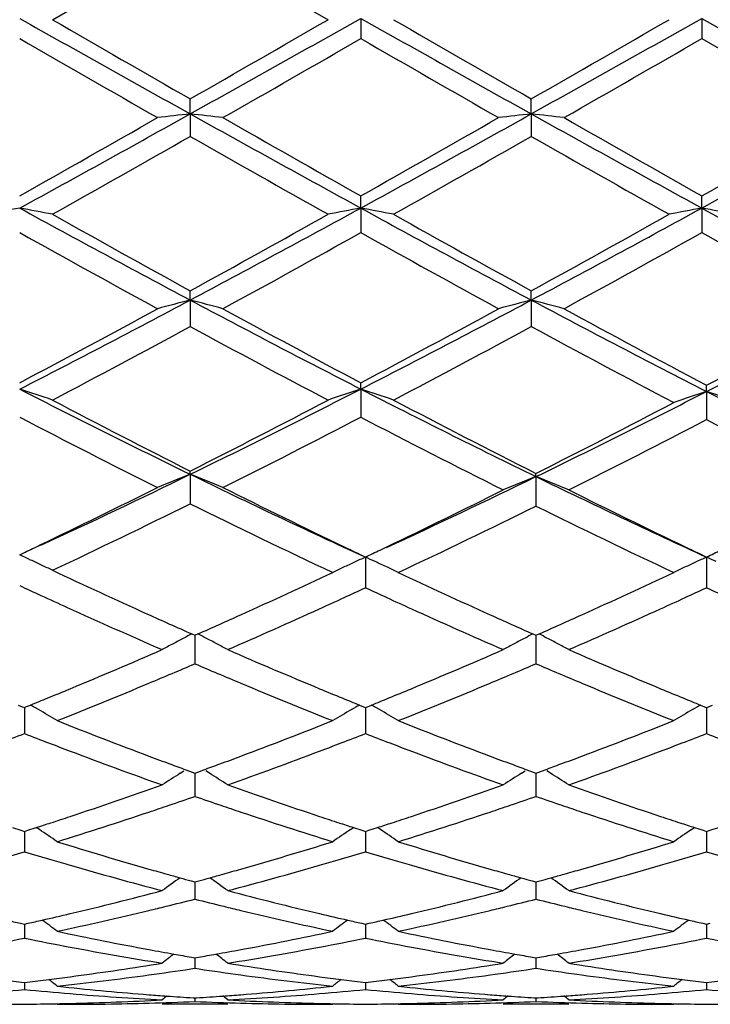
# Model space of a CAD drawing. Units: inches. Extents: x 4 to 17.9, y 7 to 11.6.
# Drawn here: x 5.6 to 5.9, y 10.1 to 10.4 of the extents above; entities that cross this region are included whole.
import ezdxf

# ---------------------------------------------------------------- set-up
doc = ezdxf.new("R2010")
doc.units = ezdxf.units.IN
doc.header["$LTSCALE"] = 1.21
doc.header["$MEASUREMENT"] = 0
doc.layers.get('0').update_dxf_attribs({"linetype": 'CONTINUOUS'})

msp = doc.modelspace()

# ---------------------------------------------------------------- linework, layer by layer
at = {"color": 7, "linetype": 'Continuous'}
for p, q in [((5.6546234454, 10.3785318246), (5.696555167100001, 10.402733815)), ((5.696555167100001, 10.402733815), (5.738489219500001, 10.3785318245)), ((5.7484525728, 10.3789226277), (5.7484524953, 10.3727891943)), ((5.8522469861, 10.3789226224), (5.8522470278, 10.3727892871)), ((5.696555038, 10.3498675356), (5.696555167300001, 10.3544206795)), ((5.800349585, 10.3498674895), (5.8003495986, 10.354420456)), ((5.696555038, 10.3498675356), (5.696555167300001, 10.3430330528)), ((5.800349585, 10.3498674895), (5.8003495986, 10.3430332751)), ((5.7484525728, 10.3212102148), (5.7484524953, 10.3249163373)), ((5.8522469861, 10.3212101894), (5.8522470278, 10.3249162466)), ((5.7484525728, 10.3212102148), (5.7484524953, 10.3137395135)), ((5.8522469861, 10.3212101894), (5.8522470278, 10.3137396034)), ((5.696555038, 10.2932110996), (5.696555167300001, 10.2960383633)), ((5.800349585, 10.2932109942), (5.8003495986, 10.2960381492)), ((5.696555038, 10.2932110996), (5.696555167300001, 10.2851684048)), ((5.800349585, 10.2932109942), (5.8003495986, 10.2851686162)), ((5.7484525728, 10.2661213402), (5.7484524953, 10.2680429001)), ((5.7484525728, 10.2661213402), (5.7484524953, 10.257582933)), ((5.853675380499999, 10.2653909529), (5.853675407999999, 10.2672872749)), ((5.853675380499999, 10.2653909529), (5.853675407999999, 10.256840071)), ((5.696555038, 10.2401884821), (5.696555167300001, 10.2411878507)), ((5.696555038, 10.2401884821), (5.696555167300001, 10.2312277764)), ((5.801777934, 10.2394931536), (5.801777956, 10.2404669259)), ((5.801777934, 10.2394931536), (5.801777956, 10.2305223709)), ((5.754320767, 10.2171479451), (5.7561489075, 10.2180225892)), ((5.644657948300001, 10.2157120844), (5.6455013522, 10.216113847)), ((5.647257818200001, 10.2144527833), (5.644658122, 10.2156444058)), ((5.6455013522, 10.216113847), (5.6462791308, 10.216484725)), ((5.647997002799999, 10.214111349), (5.647257818200001, 10.2144527833)), ((5.749880949, 10.2149900618), (5.7498809198, 10.2118918206)), ((5.853675380499999, 10.2149899684), (5.8536753897, 10.2118917907)), ((5.7498809198, 10.2118918206), (5.749880861799999, 10.2056838302)), ((5.8536753897, 10.2118917907), (5.853675407999999, 10.205683936)), ((5.6970625591, 10.1916236402), (5.6979835308, 10.1912163241)), ((5.697983407100001, 10.1912165988), (5.697983485599999, 10.1857353886)), ((5.6979835308, 10.1912163241), (5.6989045139, 10.1916236004)), ((5.8008569295, 10.1916235039), (5.8017779561, 10.1912161805)), ((5.801777936000001, 10.191216409), (5.8017779486, 10.1857354231)), ((5.8017779561, 10.1912161805), (5.802698960599999, 10.1916234864)), ((5.697983485599999, 10.1857353886), (5.6979835307, 10.1825453589)), ((5.8017779486, 10.1857354231), (5.801777956, 10.1825454978)), ((5.6442429523, 10.1699791318), (5.6454496841, 10.1694897422)), ((5.6454496841, 10.1694897422), (5.6460863201, 10.1692319967)), ((5.6460863201, 10.1692319967), (5.6467231149, 10.1694898425)), ((5.646086459199999, 10.1692322114), (5.6460863768, 10.1645636121)), ((5.6467231149, 10.1694898425), (5.647930227000001, 10.1699794551)), ((5.6503331724, 10.1686033966), (5.6494253972, 10.1691295936)), ((5.7456345791, 10.1686025514), (5.746542654, 10.1691289569)), ((5.748037377899999, 10.1699786179), (5.749244405, 10.1694890887)), ((5.749244405, 10.1694890887), (5.749880861799999, 10.1692314064)), ((5.749880861799999, 10.1692314064), (5.7505174915, 10.1694891768)), ((5.7498809326, 10.1692315931), (5.749880890700001, 10.1645637028)), ((5.7505174915, 10.1694891768), (5.751724453500001, 10.1699787136)), ((5.7541270951, 10.1686028066), (5.7532193922, 10.1691289704)), ((5.849429275299999, 10.1686026982), (5.850336979500001, 10.1691288653)), ((5.8518318605, 10.1699785789), (5.853038847100001, 10.1694890478)), ((5.853038847100001, 10.1694890478), (5.8536754078, 10.1692313139)), ((5.853675385599999, 10.1692314807), (5.8536753989, 10.1645637203)), ((5.8536754078, 10.1692313139), (5.8543119189, 10.1694890221)), ((5.8543119189, 10.1694890221), (5.855518919700001, 10.1699785489)), ((5.6460863768, 10.1645636121), (5.64608632, 10.1613191679)), ((5.749880890700001, 10.1645637028), (5.749880861799999, 10.1613197359)), ((5.8536753989, 10.1645637203), (5.853675407999999, 10.1613198249)), ((5.6935359821, 10.14922343), (5.694644354099999, 10.14992114)), ((5.695240907300001, 10.1502802521), (5.6970986154, 10.1496017969)), ((5.6970986154, 10.1496017969), (5.6979835308, 10.1492796111)), ((5.6979834324, 10.1492796731), (5.697983485599999, 10.1454653731)), ((5.6979835308, 10.1492796111), (5.6988681352, 10.1496016482)), ((5.6988681352, 10.1496016482), (5.7007259533, 10.1502800679)), ((5.702431145199999, 10.1492229892), (5.7013221875, 10.1499211242)), ((5.797330516000001, 10.149223104), (5.7984390815, 10.1499209631)), ((5.799035523500001, 10.1502800214), (5.8008932009, 10.1496016069)), ((5.8008932009, 10.1496016069), (5.8017779561, 10.149279493)), ((5.8017779401, 10.1492795245), (5.8017779486, 10.1454653786)), ((5.8017779561, 10.149279493), (5.8026626588, 10.1496015816)), ((5.8026626588, 10.1496015816), (5.804520358, 10.150279991)), ((5.8062254049, 10.149223034), (5.8051167311, 10.1499209702)), ((5.697983485599999, 10.1454653731), (5.6979835307, 10.1421954304)), ((5.8017779486, 10.1454653786), (5.801777956, 10.1421955431)), ((5.642455985800001, 10.1327040626), (5.6450253229, 10.1318779918)), ((5.6450253229, 10.1318779918), (5.6460863201, 10.1315385628)), ((5.6460863201, 10.1315385628), (5.6471477401, 10.1318781746)), ((5.646086427899999, 10.1315385725), (5.6460863768, 10.1286134575)), ((5.6471477401, 10.1318781746), (5.649716974, 10.1327043293)), ((5.650651489099999, 10.1320923307), (5.6497178097, 10.1327216119)), ((5.7453163506, 10.132091395), (5.7462501602, 10.132720805)), ((5.7462509719, 10.1327035019), (5.748819880399999, 10.1318775329)), ((5.748819880399999, 10.1318775329), (5.749880861799999, 10.1315380967)), ((5.749880861799999, 10.1315380967), (5.750942046, 10.1318776217)), ((5.7498809167, 10.1315380892), (5.749880890700001, 10.1286134178)), ((5.750942046, 10.1318776217), (5.753510917000001, 10.1327036355)), ((5.754445354, 10.1320916816), (5.753511739199999, 10.1327209291)), ((5.8491110276, 10.1320915624), (5.850044621, 10.1327207982)), ((5.8500454364, 10.1327034987), (5.852614314199999, 10.1318775084)), ((5.852614314199999, 10.1318775084), (5.8536754078, 10.1315380238)), ((5.853675390599999, 10.1315380039), (5.8536753989, 10.1286134157)), ((5.8536754078, 10.1315380238), (5.854736446, 10.1318774833)), ((5.854736446, 10.1318774833), (5.857305325800001, 10.1327034587)), ((5.6460863768, 10.1286134575), (5.64608632, 10.1253479998)), ((5.749880890700001, 10.1286134178), (5.749880861799999, 10.12534844)), ((5.8536753989, 10.1286134157), (5.853675407999999, 10.125348509)), ((5.696830598200001, 10.1164847768), (5.6979835308, 10.1161701352)), ((5.6979834573, 10.1161699846), (5.697983485599999, 10.1141602223)), ((5.6979835308, 10.1161701352), (5.6991361065, 10.1164846445)), ((5.8006252114, 10.1164846236), (5.8017779561, 10.1161700468)), ((5.801777943999999, 10.116169879), (5.8017779486, 10.1141601985)), ((5.8017779561, 10.1161700468), (5.8029306398, 10.1164846009)), ((5.697983485599999, 10.1141602223), (5.6979835307, 10.1109283545)), ((5.8017779486, 10.1141601985), (5.801777956, 10.1109284369)), ((5.644938296599999, 10.1035688784), (5.6460863201, 10.1033125087)), ((5.6460863201, 10.1033125087), (5.6472348052, 10.1035690176)), ((5.6460863961, 10.1033122625), (5.6460863768, 10.102236228)), ((5.7487328541, 10.1035685586), (5.749880861799999, 10.1033121837)), ((5.749880861799999, 10.1033121837), (5.7510290899, 10.1035686259)), ((5.749880900499999, 10.103311929), (5.749880890700001, 10.1022360593)), ((5.852527280399999, 10.1035685438), (5.8536754078, 10.1033121328)), ((5.853675395800001, 10.103311872), (5.8536753989, 10.1022360377)), ((5.8536754078, 10.1033121328), (5.854823475700001, 10.103568525)), ((5.6460863768, 10.102236228), (5.64608632, 10.0990675831)), ((5.749880890700001, 10.1022360593), (5.749880861799999, 10.0990678795)), ((5.8536753989, 10.1022360377), (5.853675407999999, 10.0990679259)), ((5.6863390974, 10.0911580717), (5.6880175512, 10.0914269912)), ((5.696942065, 10.0932614026), (5.6979835308, 10.0930825716)), ((5.697983485599999, 10.0929495066), (5.6979835307, 10.0898723279)), ((5.6979835308, 10.0930825716), (5.6990246297, 10.0932613197)), ((5.707948467400001, 10.0914269912), (5.709627032799999, 10.0911580287)), ((5.790134283, 10.0911580483), (5.7918128015, 10.0914269912)), ((5.8007366789, 10.0932613068), (5.8017779561, 10.093082516)), ((5.8017779486, 10.0929494543), (5.801777956, 10.0898723769)), ((5.8017779561, 10.093082516), (5.8028191708, 10.0932612926)), ((5.8117429466, 10.0914269912), (5.8134214763, 10.0911580431)), ((5.696712651, 10.0896813381), (5.697983530599999, 10.0898723279)), ((5.697983530599999, 10.0898723279), (5.6992542802, 10.0896813784)), ((5.8005071162, 10.0896814005), (5.8017779559, 10.0898723769)), ((5.8017779559, 10.0898723769), (5.803048771, 10.0896814078)), ((5.6452558438, 10.0856706751), (5.6460863201, 10.0855723032)), ((5.6460863201, 10.0855723032), (5.6469172393, 10.0856707415)), ((5.6460863612, 10.0855718977), (5.64608632, 10.0834261827)), ((5.7490503727, 10.0856705071), (5.749880861799999, 10.085572131)), ((5.749880861799999, 10.085572131), (5.7507115652, 10.0856705395)), ((5.749880882699999, 10.0855717256), (5.749880861799999, 10.0834263247)), ((5.8528447976, 10.085670498), (5.8536754078, 10.085572104)), ((5.853675401399999, 10.0855716986), (5.853675407999999, 10.0834263469)), ((5.8536754078, 10.085572104), (5.854505958300001, 10.0856704888)), ((5.6560518939, 10.0844476269), (5.6580155877, 10.0842381733)), ((5.7379539824, 10.0842381722), (5.7399175901, 10.0844476268)), ((5.759844768, 10.0844476269), (5.761808445700001, 10.0842381744)), ((5.841748121699999, 10.0842381752), (5.8437117952, 10.0844476269)), ((5.697460573200001, 10.0808835005), (5.6979835308, 10.080849979)), ((5.6979835137, 10.0808494049), (5.6979835307, 10.079787106)), ((5.6979835308, 10.080849979), (5.6985061633, 10.0808834759)), ((5.801255153500001, 10.0808834682), (5.8017779561, 10.0808499583)), ((5.8017779532, 10.0808493842), (5.801777956, 10.07978712)), ((5.8017779561, 10.0808499583), (5.8023007044, 10.0808834641)), ((5.6560518939, 10.0789205816), (5.6574803383, 10.0789195021)), ((5.707948467400001, 10.0789195021), (5.6880175512, 10.0789195021)), ((5.7384892148, 10.0789195021), (5.7399175901, 10.0789205816)), ((5.759844768, 10.0789205816), (5.7612732091, 10.0789195021)), ((5.8117429466, 10.0789195021), (5.7918128015, 10.0789195021)), ((5.842283350800001, 10.0789195021), (5.8437117952, 10.0789205816))]:
    msp.add_line(p, q, dxfattribs=at)
for centre, radius, start, end in [((13.7669749573, 24.8257416136), 16.57355146, 240.6543555032, 240.8599705931), ((-1.1212302249, 22.5885148507), 14.0095211908, 299.1208749751, 299.3641240028), ((13.8644549098, 24.8144940342), 16.5606526371, 240.6543280433, 240.8601035594), ((-1.036619237, 22.6227310902), 14.0487481163, 299.121312089, 299.363881521), ((13.9459768485, 24.7750383712), 16.5153447356, 240.654599054, 240.8609418043), ((14.8038489058, 26.2414436189), 18.312299067, 240.02501244, 240.1763519194), ((-1.998825854, 23.786732311), 15.480500148, 299.8084263658999, 299.9874573949), ((14.8153838824, 26.0814301708), 18.1275943718, 240.0249226793, 240.1778087693), ((-1.9842176088, 23.9416223082), 15.659231807, 299.8098533393, 299.9868404045), ((12.874262636, 22.9190720294), 14.4802077764, 240.0479588278, 240.2392645839), ((-0.7864949698, 21.7088097602), 13.0847583334, 299.7507168786, 299.9624307621), ((13.0663220826, 23.0726462939), 14.6573389688, 240.048736004, 240.2377340602), ((-0.6223179414, 21.603600999), 12.963453369, 299.7497610589, 299.9634566452), ((13.2821820307, 23.2678806124), 14.8824498801, 240.0501763863, 240.2363164513), ((1.8680223547, 17.0268719627), 7.6928002049, 299.4018046783001, 299.7609158326), ((2.1431617636, 16.7236173269), 7.2973481597, 298.6743872569, 299.1398571135), ((5.910759644700001, 8.4468538631), 1.9150312402, 96.42222274799998, 96.72236479760001), ((5.4823097851, 8.4466434314), 1.915244898, 83.27718617069999, 83.5772730714), ((9.5485738547, 17.2644351669), 7.9151307312, 240.8783693704, 241.3075135931), ((9.7572363152, 17.4357864513), 8.1630154656, 240.2492471464, 240.5876817506), ((1.9959799409, 16.9842066788), 7.6437685811, 299.4010141009, 299.7624367837), ((2.2533551021, 16.7119918897), 7.2840783045, 298.6741039924, 299.14042333), ((6.0145651409, 8.4468332913), 1.9150528619, 96.4224795857, 96.72259511729999), ((5.5861282236, 8.4467971931), 1.915089383, 83.2773609846, 83.57746861779998), ((9.6550689405, 17.2693129892), 7.9207062396, 240.8784759164, 241.3073171368), ((9.8846855291, 17.477447759), 8.2109236571, 240.2502003596, 240.5866612303), ((2.3632328565, 16.7010631254), 7.2715708813, 298.6733680936, 299.1404967071), ((2.1291449106, 16.9324704537), 7.5842772874, 299.3995831561, 299.7638423873), ((2.2722759873, 16.3480978386), 6.9127773711, 299.2938748664, 299.6931654557), ((9.3780310853, 16.8031691462), 7.4354975139, 240.3222265357, 240.6934622764), ((2.3629327169, 16.3714896927), 6.9396052911, 299.2939652121, 299.691724189), ((9.4618306991, 16.7677116397), 7.394791135499999, 240.3208015057, 240.6940796535), ((5.8639727577, 9.140855813), 1.2005565594, 100.5257538984, 101.0098204401), ((5.4254245633, 9.141163880599999), 1.200238865, 78.9911243233, 79.4753648467), ((8.1349247124, 14.8748299044), 5.1900749071, 241.3267957027, 241.9777786747), ((8.2559443871, 14.9559632592), 5.3165189, 240.7060565742, 241.2229125136), ((3.400722559, 14.6107296219), 4.8899706504, 298.0017293458, 298.6926694122), ((3.2716746176, 14.7139044938), 5.0396018521, 298.7615244789, 299.3068040937), ((5.9678579933, 9.1403324386), 1.2010874493, 100.5254532351, 101.0092569505), ((5.5291283358, 9.1407104547), 1.2007009639, 78.9910820446, 79.4750604261), ((8.2355472182, 14.868985129), 5.1834251654, 241.3265602462, 241.9783784552), ((8.3521960284, 14.9425051441), 5.301091938, 240.7059695912, 241.2243454065), ((3.5000387145, 14.619006878), 4.8993816069, 298.0025235794, 298.692135508), ((3.3664590737, 14.7300636837), 5.0581029575, 298.7629185939, 299.3062019524), ((6.0715994173, 9.1405615396), 1.2008524986, 100.5249645296, 101.0088757375), ((5.6328180982, 9.1401823191), 1.2012393048, 78.9910074891, 79.47475403370001), ((8.3241053426, 14.8410186734), 5.1515776677, 241.3259939007, 241.9998387437), ((8.0459770973, 14.6131755105), 4.9245802157, 240.8157912881, 241.3730760388), ((3.434963806, 14.4540746319), 4.7428477532, 298.6164270337001, 299.1950817179), ((8.1595073511, 14.6307403374), 4.944661933, 240.8165414492, 241.3715751231), ((3.5464087367, 14.4402132217), 4.7270154165, 298.6154921963, 299.1960866168), ((8.265540872999999, 14.6349174822), 4.949400513500001, 240.8174905352, 241.3908268235), ((3.9759547682, 13.5262336209), 3.6623626133, 297.105847277, 298.0217103367), ((5.923031268200001, 9.4131412554), 0.9087433156, 104.4313099069, 105.0810880116), ((5.4700304567, 9.4130233664), 0.908869535, 74.91794691310002, 75.5675903356), ((7.4880051375, 13.6619467924), 3.8154519558, 241.9965319835, 242.8756581568), ((4.0825392176, 13.5208510057), 3.6563003846, 297.1053573529, 298.0227429366), ((6.0268382051, 9.4131284866), 0.9087586672, 104.4318674399, 105.0815857529), ((5.5738509078, 9.413096898), 0.9087917656000001, 74.9183246635, 75.5680148515), ((7.5881876163, 13.655143008), 3.8077489008, 241.9964517361, 242.9014939326), ((4.2038827195, 13.4926304021), 3.6244848306, 297.0765102316, 298.0017553805), ((3.8939489973, 13.5747981706), 3.7416049133, 297.8982752482, 298.6272877092), ((7.554108022799999, 13.6769813704), 3.8576227626, 241.3835012121, 242.0906079514), ((4.0031530496, 13.5646884226), 3.7301396562, 297.8974953192, 298.6287644346), ((7.6569181556, 13.6752423216), 3.8556247233, 241.3839641468, 242.1154518806), ((4.1284726159, 13.5298707344), 3.6906334825, 297.8691814058, 298.6081100486), ((4.0100712692, 13.3949047446), 3.5376104987, 297.7022330968, 298.4720287595), ((7.4485720767, 13.5178816454), 3.6769550101, 241.5438644616999, 242.2845190253), ((4.1106327175, 13.4010473093), 3.5445511941, 297.7023220098, 298.4706339521), ((7.5427082899, 13.4998161264), 3.6564699402, 241.5420353186, 242.3121131208), ((5.4088934292, 9.5441619525), 0.7594807597, 71.1222483996, 71.9149267771), ((7.0165247542, 12.94656211), 3.0111091421, 242.8963406279, 244.000289011), ((4.4270714808, 12.8456090057), 2.8982416404, 295.9775240611, 297.1244722073), ((5.9844014585, 9.543654684), 0.7600197011, 108.0864126864, 108.8783769239), ((5.5125901046, 9.5438834045), 0.7597754534000001, 71.1221797412, 71.9144274705), ((7.1151212046, 12.936290818), 2.9995980046, 242.895342974, 244.0338696391), ((4.5390550755, 12.8348531628), 2.8862367531, 295.9443534757, 297.0957598386001), ((6.0898569126, 9.546290498300001), 0.7568931098999999, 108.1822617435, 108.9779707893), ((5.6174122339, 9.5460555643), 0.7571417804, 71.02197808689999, 71.81741812459998), ((7.2116380341, 12.9217784146), 2.9833633563, 242.9235845775, 244.0375092449), ((7.0668373288, 12.952395884), 3.0378153666, 242.2976658095, 243.187332784), ((4.371122999100001, 12.8654897346), 2.9400222466, 296.7965540404, 297.7158547481), ((7.164866779500001, 12.9413585102), 3.0253638609, 242.2971310850999, 243.2207869115001), ((4.4831003421, 12.8550580532), 2.9283096511, 296.7642432278, 297.6869625652001), ((6.9830403596, 12.8281463811), 2.8981145049, 242.4959421566, 243.4266596128), ((4.4417029749, 12.7661458925), 2.8285124061, 296.5620622184, 297.5157091879), ((7.086562372, 12.827648533), 2.8975464155, 242.4961692085, 243.4586588514), ((4.5579216475, 12.7473402402), 2.8074132046, 296.5264489421, 297.4869919439), ((7.1894294866, 12.8257973483), 2.8954758592, 242.527389062, 243.458710238), ((4.633920475, 12.4197501103), 2.4248053747, 294.802100701, 295.99132078), ((5.9432194822, 9.6123048019), 0.6745971123000001, 111.4474087049, 112.3597100724), ((5.4498341988, 9.612211241599999), 0.6747048148, 67.63894069050001, 68.5510389837), ((6.7718646684, 12.4467775583), 2.4546539782, 244.0192123151, 245.3959330993), ((4.7470080806, 12.4060853675), 2.4097014887, 294.7620565981, 295.9583745929), ((6.048775964400001, 9.613614658200001), 0.6728535636, 111.5362813482, 112.4514584252), ((5.5547627787, 9.6135799078), 0.6728921743, 67.5483333812, 68.4634484858), ((6.8738163317, 12.442846696), 2.4503128696, 244.0548306784, 245.3968426922), ((4.592285692, 12.4245118763), 2.4466895769, 295.6376803505, 296.5679472681), ((6.8179141478, 12.4594018611), 2.4855392333, 243.4394070749, 244.3914683596), ((4.7061030387, 12.4097953503), 2.4303218229, 295.5983908387, 296.5343956089), ((6.9201590558, 12.456220591), 2.4820006787, 243.4754193497, 244.3919498031), ((4.6663938163, 12.3129527989), 2.3226733472, 295.1804655705, 296.3289426922), ((6.752044607699999, 12.3656320135), 2.3811214598, 243.6870318940001, 244.845338553), ((4.7768175633, 12.3051271009), 2.3139854347, 295.139268137, 296.2917174512), ((6.851118973999999, 12.3557837582), 2.3702009486, 243.7222905239, 244.8474197881), ((4.6554859079, 12.2932782683), 2.301030776, 295.5047986536, 295.6327987784), ((6.7267219435, 12.2706445051), 2.2759088518, 244.4078198959, 244.5826137555), ((4.774995808, 12.2663973044), 2.2712332139, 295.4188050774, 295.5428780532), ((6.8305894345, 12.2707210108), 2.2760093591, 244.4069566687, 244.5817830038), ((4.8811258468, 12.261597391), 2.26589559, 295.4175616014, 295.542021693), ((5.3853513583, 9.646461464), 0.6254671267, 64.8347712534, 65.1705147495), ((6.011514893099999, 9.6429044987), 0.6290740911, 114.5762098323, 114.9109975373), ((5.4881948789, 9.6427611826), 0.6292261036, 65.1294500643, 65.4249012284), ((6.1153087239, 9.6428801515), 0.6290958981, 114.5752413663, 114.9100254738), ((5.5918880553, 9.6425541861), 0.6294563754, 65.1287771338, 65.4243518986), ((5.3870940267, 9.6501709104), 0.6213687263000001, 64.4976209781, 64.8347615962), ((6.554871122100001, 12.1261254781), 2.1161660768, 244.8230989694, 245.684923278), ((6.00803303, 9.650347391799999), 0.6208569990999999, 115.2472791921, 115.5848538692), ((6.0097173152, 9.6467752737), 0.6248062831, 114.9110041176, 115.2472603049), ((5.4901884437, 9.6470565587), 0.6244906468, 64.7536456483, 65.1296498806), ((5.4918667961, 9.6506142088), 0.6205569792, 64.4159553756, 64.7537068097), ((6.1117557014, 9.6504754758), 0.6207105825, 115.2463476912, 115.5840040021), ((6.1134745595, 9.6468298863), 0.6247410658, 114.9100322591, 115.2463286603), ((4.8599363625, 12.0852676532), 2.07117556, 294.2911085475, 295.1424616207), ((6.654615368099999, 12.1173773176), 2.1065265501, 244.8644552735, 245.7015278452), ((4.9618652129, 12.0893250638), 2.0756410823, 294.2919522643, 295.1414884853), ((6.5294792135, 12.1138360965), 2.1027198267, 245.1149921198, 245.3090325258), ((4.867702453500001, 12.1113730005), 2.0999737995, 294.645795492, 294.8402821743), ((6.631034597799999, 12.1090241332), 2.0974117897, 245.1581644594, 245.3528993892), ((4.9715925534, 12.1110941581), 2.0996805178, 294.6465930916999, 294.8411136368), ((6.7368169427, 12.1134236366), 2.1022392194, 245.1593740833, 245.3536548591), ((6.511137879400001, 12.073949296), 2.0588181027, 245.3091102361, 245.5535283876), ((4.8879094674, 12.0673013037), 2.0514904237, 294.415746755, 294.6461308084), ((6.6131464102, 12.0700471587), 2.0545259904, 245.353009978, 245.5830185202), ((4.9930377139, 12.0643237941), 2.0482279991, 294.4162164694, 294.6469492271), ((6.468340707799999, 11.9795940322), 1.9552106436, 245.5509517693, 246.4781179212), ((4.9378107029, 11.9565971534), 1.930059652, 293.5171018301, 294.4252910526), ((6.5716819914, 11.9785059352), 1.9540317814, 245.5805290673, 246.4775897436), ((5.0424899033, 11.9546268089), 1.9278999386, 293.5163581113, 294.4255800079), ((6.4957112517, 11.9959606605), 1.9731882365, 245.6941044029, 246.1245142579), ((4.9066385622, 11.9818703506), 1.9577202979, 293.8715783685, 294.290152416), ((6.5987592867, 11.9943661912), 1.9714282559, 245.7099611772, 246.1255943152), ((5.0099533412, 11.982864912), 1.9588239997, 293.8726343342, 294.2909517744), ((5.9705420797, 9.6636390174), 0.5946141914, 117.6451684209, 118.0071209602), ((5.9717612468, 9.661312927100001), 0.5972404176, 117.3838760581, 117.6452347623), ((5.4241527214, 9.6612547635), 0.5973163235, 62.35288612830001, 62.6141589741), ((5.4253526446, 9.6635439906), 0.5947316812, 61.99109072899999, 62.3529498134), ((6.0743484506, 9.6636370524), 0.5946212039, 117.6460810249, 118.0080063787), ((6.0755610188, 9.6613236431), 0.597233135, 117.384821411, 117.6461470462), ((5.5279778814, 9.6612980565), 0.5972636531000001, 62.3535549599, 62.61485956789999), ((5.5291824674, 9.6635962446), 0.5946689093, 61.9917259995, 62.35361890439999), ((4.9761245796, 11.8224250783), 1.7837907791, 292.5455890569, 293.5212991309), ((5.9692450192, 9.6660781436), 0.5918516377, 118.0071410283, 118.3701250006), ((5.4266549718, 9.6659926656), 0.5919582239, 61.62818297570001, 61.9910783565), ((6.427247682000001, 11.8397723641), 1.8026524719, 246.4829045114, 247.4483939415), ((5.080620533899999, 11.8207248664), 1.7819521913, 292.5457384073, 293.5224583839), ((6.0730591875, 9.666061430800001), 0.5918753325, 118.008026572, 118.3709676266), ((5.5304898666, 9.6660545214), 0.591884593, 61.62878001710001, 61.99171358909999), ((6.531791429199999, 11.8415522675), 1.8045835135, 246.4836407068, 247.4481132269), ((4.9923930714, 11.830744136), 1.7928795567, 292.9356849887, 293.1756661128001), ((6.403730427999999, 11.8312919796), 1.7934447586, 246.8266274092, 247.066511903), ((5.0962510739, 11.8306633877), 1.7927801762, 292.9348399382, 293.1748155687), ((6.5072154337, 11.8304855636), 1.7925815171, 246.8255746799, 247.0655738857), ((5.0069615672, 11.7962977781), 1.755479121, 292.6856883476, 292.9359105488), ((6.3918784933, 11.8032940058), 1.7630415539, 247.0666866485, 247.3159142187), ((5.1106021253, 11.7967297437), 1.7559366581, 292.6848608366, 292.9350624076), ((6.495150903, 11.8019866841), 1.7616341585, 247.0657520641, 247.3151574794), ((5.0039800014, 11.7555447035), 1.7113414741, 292.2948419281, 292.5427969475), ((5.0404430392, 11.7155115226), 1.6680299728, 291.6578678693999, 292.6948296538), ((6.3649754038, 11.7387463481), 1.6931117954, 247.3135188861, 248.3351346533001), ((6.3898184299, 11.7503708713), 1.7057324391, 247.4578110833, 247.7066946336), ((5.108707461, 11.7532897452), 1.7089017729, 292.294533214, 292.5429113953), ((5.1436077393, 11.7170886992), 1.6697276434, 291.6579279001, 292.6938596411), ((6.4677043562, 11.7361371565), 1.6902936527, 247.3127042641, 248.336041361), ((6.494374011000001, 11.7521693939), 1.7076852126, 247.4573765739, 247.7059527791), ((5.014536588399999, 11.7298103292), 1.6835260191, 292.100378433, 292.2946889767), ((6.3798296072, 11.72601877), 1.6794113182, 247.7068405318, 247.9015854107), ((5.1193083727, 11.7274469622), 1.680969198, 292.0998043965, 292.2943788615), ((6.483768298999999, 11.7263142989), 1.6797394249, 247.706107507, 247.900820557), ((5.3594973005, 9.6679087899), 0.5790341918, 59.95302862510001, 60.1235153057), ((6.036669163200001, 9.6675987102), 0.5794013977, 119.8783009777, 120.0486334618), ((5.463168502899999, 9.667704668999999), 0.579271826, 59.9525936362, 60.12298586439999), ((6.1404496334, 9.6676003702), 0.5793929438000001, 119.8771834186, 120.0475341929), ((5.3609283543, 9.6703668094), 0.5761899388, 59.1896275972, 59.84948581189999), ((6.035279911900001, 9.6699849727), 0.5766401899, 120.1521649133, 120.8113169651), ((5.464613813, 9.6701871368), 0.5763992717, 59.18960496449999, 59.8491039658), ((6.1390019267, 9.6700871231), 0.5765154803, 120.1510109778, 120.8103550739), ((6.238191098200001, 11.6312259003), 1.5773421367, 248.3421355285, 249.4306757927), ((5.1655725918, 11.6110882735), 1.5557495966, 290.5611251589, 291.6647916112), ((6.3414734206, 11.629936419), 1.5759552613, 248.3420849432, 249.4316090266), ((5.2685465727, 11.6132162979), 1.5580301034, 290.5618633498, 291.6639336011), ((5.0783682519, 11.6195521208), 1.5648473248, 290.9824607734, 291.2719179108), ((6.215297727899999, 11.6232150594), 1.568802481, 248.7257920476, 249.0145519873), ((5.1810604658, 11.6223235999), 1.5678293702, 290.9838456956, 291.2727202165), ((6.3199152922, 11.6253702369), 1.5711088827, 248.7263326415, 249.0146204361), ((5.2849821577, 11.6219400384), 1.5674257307, 290.9845186083, 291.2734772052), ((6.4245910967, 11.6277146661), 1.5736132161, 248.7274021163, 249.0152201371), ((6.2048192906, 11.5959199739), 1.5395651886, 249.0148573728, 249.2777631265), ((5.1895353178, 11.6002173733), 1.5441543125, 290.7217245723, 290.9839767507), ((6.309287522000001, 11.5976859915), 1.541454762, 249.0149289092, 249.2775909343), ((5.2939078087, 11.5986587555), 1.5424921115, 290.7221472341, 290.9846566177), ((6.185848421699999, 11.5455714891), 1.4857612995, 249.2750012898, 250.4233350046), ((6.212481729199999, 11.563391286), 1.5047994077, 249.439710941, 249.6986195867), ((5.1838548131, 11.5625473384), 1.5038799815, 290.2993057461, 290.5584689902), ((5.2146917608, 11.5330429816), 1.4724243639, 289.5723126444, 290.7310328686), ((6.2900231811, 11.546559186), 1.4868190631, 249.2747895523, 250.4223089649001), ((6.3162143833, 11.5632866046), 1.5046800215, 249.4404852281, 249.6994684989), ((5.287338949700001, 11.5633229035), 1.5047150126, 290.3001398764001, 290.5591333175), ((5.3188736485, 11.5320026963), 1.4713144066, 289.5716688534, 290.7312832944), ((6.2055906531, 11.5447737523), 1.4849474688, 249.6987546161, 249.8986378756), ((5.1904725862, 11.5446662149), 1.4848135323, 290.09929333, 290.2991757841), ((6.3094184724, 11.5449253525), 1.4851014625, 249.6996017964, 249.8994481001), ((5.294089924, 11.5450826807), 1.4852655558, 290.1001859496, 290.3000074464001), ((5.996581783, 9.669032494), 0.5678204754999999, 122.2557930575, 122.916665266), ((5.3993006929, 9.6689370406), 0.5679460041, 57.08149263560001, 57.7421005867), ((6.1003975702, 9.6690175434), 0.5678441862, 122.2568190453, 122.9175850245), ((5.5031395236, 9.6689936646), 0.5678743687, 57.0821442776, 57.74285665529999), ((5.2239180043, 11.4507272334), 1.3850973286, 288.353803945, 289.5765744822), ((6.1758328401, 11.4616838611), 1.3966887752, 250.4277392631, 251.6403446593), ((5.3280243975, 11.4497806804), 1.3841012383, 288.3539153954, 289.5775680212), ((6.2799583307, 11.4626609593), 1.3977203038, 250.4283721012, 251.6401036071), ((5.2429955501, 11.4529562065), 1.3874825673, 288.7996809523, 289.142781805), ((6.1543226196, 11.4570294365), 1.3917736266, 250.8596598128, 251.201671152), ((5.346796611999999, 11.4529910031), 1.3875131571, 288.7989872535, 289.1420532433), ((6.257977244, 11.4565598262), 1.3912840325, 250.8587562037, 251.2008876206), ((5.2490276155, 11.4352328753), 1.3687608611, 288.5293652627001, 288.7997339922), ((6.1472715088, 11.4363456547), 1.369921009, 251.2020849117, 251.4723317635), ((5.3527495783, 11.4354993716), 1.3690362802, 288.5286648636, 288.7990397805), ((6.2508168125, 11.4355563254), 1.3690935228, 251.2013083415, 251.4716898536), ((5.2372875896, 11.4106365081), 1.3428361451, 288.0864065454, 288.3510069036), ((5.2656951613, 11.3848834544), 1.3157247331, 287.2586477588, 288.537946618), ((6.1348276031, 11.3990258472), 1.3305812692, 251.4697526072, 252.7347887613), ((6.1577182186, 11.4077816575), 1.3398245584, 251.6495128415, 251.9148603063), ((5.3414879333, 11.4094089241), 1.3415437361, 288.086141853, 288.3510901894), ((5.369213412300001, 11.3857633676), 1.3166465052, 287.2587000064, 288.5371345934999), ((6.2381586674, 11.3975952593), 1.3290776841, 251.4690611863, 252.7355509673), ((6.2618637266, 11.4088116623), 1.3409126043, 251.6491544119, 251.9142561151), ((5.2417378016, 11.3970187098), 1.3285096378, 287.8842715082, 288.0862915444), ((6.1534867649, 11.3948323381), 1.3262014138, 251.9149703996, 252.1172962321), ((5.3459520461, 11.395748402), 1.3271723006, 287.8838355053, 288.0860260157), ((6.2573992098, 11.3951495916), 1.3265395713, 251.9143721439, 252.116654375), ((5.3346062851, 9.6641752413), 0.5646511964, 55.2998463774, 55.9637308846), ((6.0616198908, 9.6638220576), 0.5650876940999999, 124.0379846335, 124.7011651766), ((5.4382807357, 9.6640046084), 0.5648588974000001, 55.2998237716, 55.9633440512), ((6.1653378112, 9.6639144076), 0.5649683415, 124.0367669415, 124.7001366601), ((6.0300106517, 11.3321054328), 1.2604579878, 252.7414055999, 254.0674063045), ((5.369625031, 11.3198423308), 1.2476593285, 285.9252653085, 287.2648925255), ((6.1335885167, 11.3314104652), 1.2597305208, 252.7413665775, 254.0681659936), ((5.4730715328, 11.3210121232), 1.2488796081, 285.9258558555, 287.2641976775), ((5.2845274264, 11.3238045122), 1.251807831, 286.3897672612, 286.7878863542), ((6.0084408976, 11.3263111662), 1.2544374703, 253.2103882025, 253.6077200996), ((5.3878681924, 11.3252572865), 1.2533293314, 286.3909765451, 286.7885702274001), ((6.1125856776, 11.3275041632), 1.2556803599, 253.2108067049, 253.6076791304), ((5.491738150900001, 11.3249597021), 1.2530225828, 286.3914959764, 286.7892001676), ((6.2167598466, 11.3288285998), 1.2570579297, 253.2116774547, 253.6080989525), ((6.003398167999999, 11.3092100496), 1.23660836, 253.6082579845, 253.8804332091), ((5.9947416675, 11.2790634318), 1.2052435613, 253.877874439, 255.25654993), ((5.403409515700001, 11.271094267), 1.1969806785, 284.73937495, 286.1275468269), ((5.391873267699999, 11.3116428357), 1.2391379996, 286.1191686934, 286.3909563921), ((6.1074745938, 11.3101712112), 1.2376095475, 253.6082228759, 253.8802810458), ((6.098691951599999, 11.2795856758), 1.2057880654, 253.8776871119, 255.2557410615), ((5.507362566799999, 11.2705329546), 1.1963974929, 284.7388700354, 286.1277433437), ((5.4959282182, 11.3107169001), 1.2381762339, 286.1195091493001, 286.3914746783), ((6.0180429268, 11.2908333356), 1.217486143, 254.07580846, 254.340871801), ((6.0153102503, 11.2810922027), 1.2073689701, 254.340966109, 254.5397750725), ((5.380712574299999, 11.2810205455), 1.2072851744, 285.4585633188, 285.6573628745), ((5.3780773645, 11.2904152805), 1.2170424985, 285.6574540307, 285.9227397862), ((6.1218123723, 11.2907967472), 1.2174443558, 254.0764304969, 254.3415736938), ((6.1191133211, 11.2811750336), 1.2074512458, 254.3416669499, 254.5404443517), ((5.4844251735, 11.2812615944), 1.207539341, 285.45925465, 285.6580140446), ((5.481741884, 11.2908273233), 1.2174742897, 285.6581067754, 285.9232647419), ((6.021160503099999, 9.6579557002), 0.5643643191, 125.4965225018, 126.1781357751), ((6.0132223837, 11.2735460578), 1.1995393157, 254.5398107854, 254.7066510309), ((5.382726988200001, 11.2737390546), 1.1997301779, 285.2917146714, 285.4585289048), ((5.3747116958, 9.6578595061), 0.5644973474, 53.8199411441, 54.5013213068), ((6.124978080499999, 9.6579412212), 0.564389186, 125.4975706075, 126.1790976799), ((6.117050938999999, 11.2737206561), 1.1997168316, 254.5404796032, 254.707288714), ((5.4864756977, 11.2738499245), 1.19984925, 285.2924285662, 285.4592196148), ((5.4785542396, 9.6579138546), 0.5644251055, 53.8206225825, 54.50209448069999), ((5.3967691168, 11.220283082), 1.1444601245, 283.3005637782, 284.7430969966), ((6.0009154459, 11.2271173368), 1.1515067195, 255.2607469711, 256.6944294826), ((5.5006910662, 11.2197415593), 1.1439041875, 283.300627847, 284.7438624398999), ((6.1048439998, 11.2276657168), 1.1520711657, 255.2612371571, 256.6942428492), ((5.4165081086, 11.2208179858), 1.1450255049, 283.7770358596, 284.2305694895), ((5.9801377422, 11.2236594223), 1.1479466139, 255.7714536442, 256.2237890247), ((5.520297691900001, 11.2208823995), 1.1450890525, 283.7765412895, 284.2300130499), ((6.0838692598, 11.2233542569), 1.1476352682, 255.7707522426, 256.223211094), ((5.4033668308, 11.1925348482), 1.1159383274, 282.8484373432, 283.2986640152999), ((5.4261214338, 11.1804408291), 1.1035196761, 282.0263197671, 283.5146328078), ((5.4191298088, 11.2101323831), 1.1340229863, 283.5075240257, 283.7769570942), ((5.976985179500001, 11.2108492159), 1.1347541952, 256.2243634402, 256.4937593586), ((5.971747109, 11.1888578322), 1.1121476373, 256.4915488827, 257.9683427944), ((5.992770205199999, 11.1933344089), 1.1167560727, 256.7022096549, 257.15225364), ((5.5073200528, 11.1918625307), 1.1152479095, 282.8481192005, 283.2987109192), ((5.529808645, 11.1809329932), 1.1040230542, 282.0263610772, 283.5140335573), ((5.5228886839, 11.210321549), 1.13421501, 283.5069989762999, 283.7764636368), ((6.080674713200001, 11.210374044), 1.1342677358, 256.223793716, 256.4932688123), ((6.0753637424, 11.188077433), 1.1113473662, 256.4910259061, 257.9689096475), ((6.096687127899999, 11.1938277959), 1.1172643246, 256.7019450849, 257.1517547949), ((5.886758264, 11.1837207937), 1.1068898124, 257.1534688973, 257.3809347275), ((5.4054260238, 11.1835167492), 1.1066881177, 282.6208095732, 282.848320627), ((5.3126050154, 9.6513236628), 0.5659430958, 52.6373666173, 53.2119816275), ((6.0836431386, 9.65097565), 0.5663888134, 126.7896451224, 127.363674908), ((5.990305904, 11.1825780433), 1.1057210346, 257.152813748, 257.3804874616), ((5.5093813844, 11.1828348535), 1.1059878858, 282.6203807879, 282.848002071), ((5.4162724412, 9.6511597518), 0.5661495034, 52.6373426243, 53.2116527391), ((6.1873487016, 9.6510745403), 0.5662564210000001, 126.788436355, 127.3626186462), ((6.0940993822, 11.18253305), 1.1056769356, 257.1523428227, 257.3800261918), ((5.8792504143, 11.1488518234), 1.0712213125, 257.9738016625, 259.4984325887), ((5.5181319086, 11.1417904972), 1.0640205915, 280.4960369228, 282.0310156012001), ((5.9829682468, 11.1484973957), 1.070859028, 257.9737773997, 259.4989635396), ((5.6218037896, 11.1424073112), 1.0646493544, 280.4964355416, 282.0305349), ((5.4345936414, 11.1399630362), 1.0621640634, 280.7167735058, 281.4852048802), ((5.8580755963, 11.1423588597), 1.0646107933, 258.5142779396, 259.2808247345), ((5.5382527814, 11.1405793328), 1.0627946894, 280.717798629, 281.4857459181001), ((5.9619882789, 11.14296477), 1.065227804, 258.5145370496, 259.2806810055), ((5.6421104959, 11.1402227412), 1.062432615, 280.7180521431, 281.48623731), ((6.0659180778, 11.1436872064), 1.0659626598, 258.5151442928, 259.2807962513), ((5.853515432000001, 11.1182315178), 1.0400562891, 259.280440003, 260.8439482946), ((5.8744367434, 11.1235184093), 1.0454348901, 259.50477427, 259.9272329836), ((6.039939205900001, 9.645321363099999), 0.568206901, 127.8115481249, 128.2690316716), ((5.873092427, 11.1159667364), 1.0377644963, 259.9273885331, 260.2272854184), ((5.522866265, 11.1161293126), 1.0379261536, 279.7716258157, 280.0714673371), ((5.5215663638, 11.123432325), 1.0453439515, 280.0716178165, 280.4942432154), ((5.355921047200001, 9.645218661900001), 0.5683530397, 51.7290096565, 52.18632005280001), ((5.5432488211, 11.1136265948), 1.0353830224, 279.1529909559, 280.7235297641), ((5.9573600714, 11.1184775788), 1.040307074, 259.280288823, 260.843419261), ((5.9782283212, 11.1235500751), 1.0454656739, 259.5052006659, 259.9277165492), ((6.143761639400001, 9.645302600599999), 0.5682384678, 127.812594597, 128.270011859), ((5.976899013200001, 11.1160823524), 1.0378805612, 259.9278704102, 260.2277183545), ((5.626646755299999, 11.1161609316), 1.0379597253, 279.7720936892, 280.0719176907), ((5.6253242998, 11.1235903187), 1.0455058948, 280.0720707505999, 280.4945928085), ((5.4597687608, 9.6452750188), 0.568275822, 51.72970407039999, 52.1870821479), ((5.647093701599999, 11.1133508768), 1.0351027978, 279.1526643348, 280.7236570122), ((5.5278509549, 11.0851324796), 1.0065304839, 277.5478456322001, 279.0594876653), ((5.8686113189, 11.0884961028), 1.009930313, 260.9427639315, 262.4492821993), ((5.631685110199999, 11.0848380308), 1.0062335951, 277.5478535581, 279.0599361627), ((5.972446529500001, 11.08878341), 1.0102204413, 260.9430456462, 262.4491626914), ((5.5480828808, 11.0828586302), 1.0042369951, 277.7788972503, 278.5111968422), ((5.848189530499999, 11.0850921937), 1.0064911325, 261.4904228009, 262.2211946751), ((5.6518676953, 11.0829632084), 1.0043417881, 277.7785876046, 278.51085888), ((5.9519584012, 11.0848700979), 1.0062676617, 261.4899940035, 262.2208836063), ((5.7620021681, 11.0676795711), 0.9889242519, 262.8365848291, 263.2202014657), ((5.530177549199999, 11.06748087), 0.9887260913, 276.7807765662, 277.1644911127), ((5.529519706799999, 11.0727137842), 0.9940001929000001, 277.1644948988, 277.5465171707), ((5.2977332724, 9.6404662215), 0.5705363466, 51.09446749310001, 51.42411204020001), ((5.5503862813, 11.0654834354), 0.9867099266, 276.1475264438, 277.7829352634), ((5.846086252899999, 11.0696377756), 0.9908942497, 262.2207426261, 263.8492774882), ((5.8663539399, 11.0720542242), 0.993334378, 262.4537397569, 262.8362079802), ((6.0985371997, 9.6401099747), 0.5710026039, 128.577290377, 128.9065848299), ((5.8657313537, 11.0671012976), 0.988342475, 262.8362117613, 263.2200066138), ((5.634011993300001, 11.0671857927), 0.9884285419, 276.7804854931, 277.1642574114), ((5.6333565093, 11.072400085), 0.9936838728, 277.1642614237, 277.5465192591), ((5.4013982026, 9.6403080967), 0.5707397502, 51.0944418566, 51.42391255289999), ((5.6541524703, 11.0657268288), 0.986954778, 276.1475535584, 277.7825997369), ((5.949835387799999, 11.0692717968), 0.9905255487000001, 262.2204310544, 263.8496013057), ((5.9701803641, 11.0722718057), 0.9935542304, 262.4535911892, 262.8359372794), ((6.2022246787, 9.6402253242), 0.5708458127, 128.5761229377, 128.9055203264), ((5.9695268721, 11.0670732243), 0.9883147362000001, 262.8359413575, 263.2197515824001), ((5.7378457597, 11.0669107553), 0.9881508298999999, 276.7801009861, 277.163972033), ((5.5523309041, 11.0468030725), 0.9679282565, 274.7276830503, 275.5584958596), ((5.739932762, 11.0476955922), 0.9688253964, 264.4412589055, 265.2711708091), ((5.7600539314, 11.0499582513), 0.9710958206, 263.9684856348, 265.5085454713001), ((5.739134644400001, 11.0380341993), 0.9591310938, 265.2711060449, 266.9449619768), ((5.6569467695, 11.0362863004), 0.9573795292, 273.0537168117, 274.7306046655), ((5.6361749501, 11.0471750919), 0.9683008223999999, 274.4890158414, 276.0335596722), ((5.6561037366, 11.046969665), 0.9680960273, 274.7281837341, 275.558820459), ((5.8437514745, 11.0479578393), 0.9690886103, 264.4413376686, 265.271068926), ((5.8638345901, 11.0498461006), 0.9709830077, 263.9685061258, 265.5087897717), ((5.8429360966, 11.0380876527), 0.9591848018000001, 265.2710024364, 266.9447622142), ((5.7607472551, 11.0362106155), 0.9573036319, 273.0535991441, 274.7306509942), ((5.7399475824, 11.0474077508), 0.9685344502, 274.4891811835, 276.0333782482), ((5.7599111026, 11.0467952072), 0.9679211259, 274.7283054203, 275.5590656394), ((5.9475736275, 11.0482921781), 0.9694240289, 264.4416276555, 265.2711118249), ((5.6546291561, 11.0246716817), 0.9457522072, 268.8933781147, 269.4824488882001), ((5.6375444587, 11.0244255515), 0.9455060781999999, 270.5176267774, 271.1069253384), ((5.6375306439, 11.0251719461), 0.9462526004, 271.1068885967, 271.3644570379), ((5.6574749688, 11.0247023713), 0.9457828691, 270.0003252400001, 271.607529623), ((5.6374611649, 11.0277937712), 0.9488753365000001, 271.3648814283, 273.054183947), ((5.6573995275, 11.0274027237), 0.9484842751000001, 271.6075089982, 272.4523360877), ((5.7592577505, 11.0404318756), 0.961536352, 265.5113890839, 265.8385599841999), ((6.0503332661, 9.6373260988), 0.5722487485, 129.0935938875, 129.282444958), ((5.7590407327, 11.0374323234), 0.9585289598000001, 265.8384868903, 266.316527737), ((5.7385728139, 11.0276316856), 0.9487132531999999, 267.5479369832, 268.3926719089), ((5.6369218661, 11.0376092162), 0.9587057775, 273.6830397671, 274.1609646902), ((5.636712358400001, 11.0405053512), 0.9616094803, 274.1608941197, 274.4881976057), ((5.3455155229, 9.6372138803), 0.5724098331, 50.7155842175, 50.9043549645), ((5.7585396217, 11.0286687702), 0.9497509451999999, 266.9465340385, 268.6342480735), ((5.7384953613, 11.0248292243), 0.9459097220999999, 268.3926000969, 269.9996279456), ((5.7584323599, 11.0251238483), 0.9462044741, 268.6356250275, 268.8934398699), ((5.7584210251, 11.0245120534), 0.9455925743000001, 268.8934106492999, 269.482523466), ((5.7413408139, 11.0244222618), 0.9455027854000001, 270.5175186779, 271.1067230807), ((5.7413279033, 11.0251194318), 0.9462000747, 271.1066893265, 271.3644138558), ((5.7612676225, 11.0247635336), 0.9458440314, 270.0003382678, 271.6074842268999), ((5.7412598561, 11.0276855929), 0.9487671284999999, 271.3648320153, 273.0543245243), ((5.761191906000001, 11.0274829371), 0.9485644888, 271.6074480724, 272.4522523297), ((5.8630525512, 11.0404874086), 0.9615918156000001, 265.5115779809, 265.8388171276), ((6.154160110299999, 9.637303044400001), 0.5722865968999999, 129.0946125037, 129.2834319075), ((5.8628378625, 11.0375198672), 0.9586165186, 265.8387448357, 266.3167119472001), ((5.8423646698, 11.027516735), 0.9485982840999999, 267.5477949473, 268.3925887404), ((5.7407160423, 11.0375694348), 0.9586661134000001, 273.68321421, 274.1611524059001), ((5.7405023084, 11.0405238538), 0.9616282533, 274.161080427, 274.4883341799), ((5.4493671341, 9.637272689), 0.5723281401, 50.7162834879, 50.90508468720001), ((5.8623374411, 11.0287617139), 0.9498439349, 266.9466314881, 268.6342115574), ((5.8422890221, 11.0247957752), 0.945876273, 268.3925458807, 269.9996566565), ((5.8622276387, 11.0251258363), 0.9462064733, 268.6356108918001, 268.8933786834), ((5.8622152012, 11.0244544342), 0.9455349562, 268.8933464705, 269.4825143534001), ((5.845135804400001, 11.0244596835), 0.9455402036, 270.5174712638, 271.1066270145)]:
    msp.add_arc(centre, radius, start, end, dxfattribs=at)

doc.saveas('drawing.dxf')
